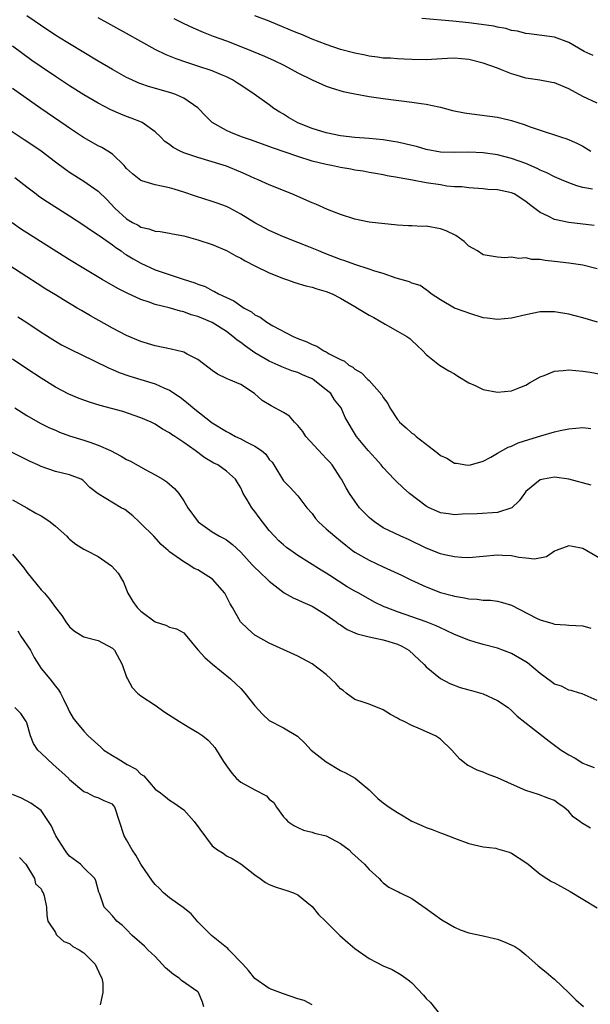
# Model space of a CAD drawing. Units: inches. Extents: x 2586000 to 2589000, y 1500000 to 1503000.
# Drawn here: x 2586704 to 2586784, y 1500515 to 1500653 of the extents above; entities that cross this region are included whole.
import ezdxf

# ---------------------------------------------------------------- set-up
doc = ezdxf.new("R2010")
doc.units = ezdxf.units.IN
doc.header["$MEASUREMENT"] = 0
doc.layers.add('LD25861500_2ft', color=61, linetype='Continuous')

msp = doc.modelspace()

# ---------------------------------------------------------------- linework, layer by layer
at = {"layer": 'LD25861500_2ft'}
for points, elevation in [([(2586784.56, 1500624.56), (2586781, 1500625), (2586779, 1500625.43), (2586778.11, 1500625.89), (2586777, 1500626.38), (2586775.51, 1500627.51), (2586775, 1500627.96), (2586773.36, 1500629), (2586773, 1500629.18), (2586771, 1500629.6), (2586769.64, 1500629.64), (2586769, 1500629.73), (2586767, 1500629.84), (2586766, 1500630), (2586765, 1500630.02), (2586763.9, 1500630.1), (2586763, 1500630.26), (2586761, 1500630.57), (2586759.07, 1500630.93), (2586757.24, 1500631.24), (2586757, 1500631.31), (2586755.56, 1500631.56), (2586755, 1500631.68), (2586753.88, 1500631.88), (2586753, 1500632.02), (2586752.18, 1500632.18), (2586751, 1500632.35), (2586750.46, 1500632.46), (2586749, 1500632.72), (2586747.72, 1500633), (2586747, 1500633.14), (2586745, 1500633.62), (2586743, 1500634.23), (2586739.45, 1500635.45), (2586736.52, 1500636.52), (2586735.12, 1500637), (2586733.61, 1500637.61), (2586733, 1500637.91), (2586731.01, 1500639), (2586730, 1500640), (2586729.09, 1500641), (2586729, 1500641.08), (2586727, 1500642.45), (2586725.77, 1500643), (2586725.2, 1500643.2), (2586722.08, 1500644.08), (2586721, 1500644.45), (2586720.6, 1500644.6), (2586719.72, 1500645), (2586719, 1500645.35), (2586717, 1500646.46), (2586715, 1500647.64), (2586711, 1500650.03), (2586709.42, 1500651), (2586709, 1500651.26), (2586707.97, 1500651.97), (2586705, 1500653.98)], 9196), ([(2586784.34, 1500629.66), (2586783, 1500629.91), (2586782.14, 1500630.14), (2586781, 1500630.56), (2586779.97, 1500631), (2586779, 1500631.38), (2586777.95, 1500631.95), (2586777, 1500632.35), (2586776.59, 1500632.59), (2586775, 1500633.28), (2586773, 1500633.97), (2586771, 1500634.47), (2586769, 1500634.79), (2586767, 1500634.87), (2586765, 1500634.81), (2586763, 1500634.85), (2586761, 1500635.22), (2586759.64, 1500635.64), (2586759, 1500635.78), (2586758.04, 1500636.04), (2586757, 1500636.25), (2586756.36, 1500636.36), (2586755, 1500636.57), (2586753, 1500636.76), (2586751, 1500636.92), (2586749, 1500637.17), (2586747, 1500637.58), (2586745, 1500638.2), (2586742.99, 1500638.99), (2586741.72, 1500639.72), (2586741, 1500640.17), (2586740.47, 1500640.47), (2586739.64, 1500641), (2586739, 1500641.48), (2586736.89, 1500643), (2586735, 1500644.24), (2586734.56, 1500644.56), (2586733.86, 1500645), (2586733.29, 1500645.29), (2586733, 1500645.43), (2586732.29, 1500645.71), (2586731, 1500646.26), (2586729, 1500646.94), (2586727.45, 1500647.45), (2586725.96, 1500647.96), (2586724.53, 1500648.53), (2586723, 1500649.26), (2586721, 1500650.37), (2586719, 1500651.51), (2586715, 1500653.7)], 9194), ([(2586725.61, 1500653.61), (2586726.95, 1500652.95), (2586728.31, 1500652.31), (2586729.71, 1500651.71), (2586731.15, 1500651.15), (2586733, 1500650.47), (2586735, 1500649.7), (2586736.73, 1500649), (2586738.33, 1500648.33), (2586739.71, 1500647.71), (2586741.06, 1500647.06), (2586743, 1500646), (2586745, 1500645.02), (2586747, 1500644.11), (2586747.82, 1500643.82), (2586749.35, 1500643.35), (2586751.02, 1500643.02), (2586753, 1500642.66), (2586755, 1500642.37), (2586759, 1500641.88), (2586760.33, 1500641.67), (2586761, 1500641.6), (2586762.8, 1500641.2), (2586763, 1500641.17), (2586764.72, 1500640.72), (2586766.38, 1500640.38), (2586768.13, 1500640.13), (2586769.92, 1500639.92), (2586771, 1500639.75), (2586771.63, 1500639.63), (2586773, 1500639.29), (2586773.86, 1500639), (2586774.74, 1500638.74), (2586775.59, 1500638.41), (2586777, 1500637.93), (2586779.84, 1500637), (2586780.74, 1500636.74), (2586782.14, 1500636.14), (2586783, 1500635.69), (2586784.11, 1500635)], 9192), ([(2586785, 1500641.73), (2586783, 1500642.66), (2586781, 1500643.75), (2586779, 1500644.57), (2586778.65, 1500644.65), (2586776.95, 1500644.95), (2586775, 1500645.26), (2586773.64, 1500645.64), (2586773, 1500645.85), (2586771.58, 1500646.42), (2586771, 1500646.62), (2586769, 1500647.35), (2586767, 1500647.84), (2586765.97, 1500647.97), (2586765, 1500648.03), (2586764, 1500648), (2586761, 1500647.83), (2586759, 1500647.86), (2586757.92, 1500647.92), (2586757, 1500647.95), (2586756.02, 1500648.02), (2586755, 1500648.05), (2586754.18, 1500648.18), (2586753, 1500648.31), (2586752.45, 1500648.45), (2586751, 1500648.75), (2586749, 1500649.28), (2586747, 1500649.94), (2586745, 1500650.72), (2586743.41, 1500651.41), (2586743, 1500651.55), (2586741.99, 1500651.99), (2586739, 1500653.21), (2586737, 1500653.99)], 9190), ([(2586784.41, 1500648.41), (2586783.17, 1500649), (2586781, 1500650.24), (2586779.01, 1500651), (2586775.46, 1500651.46), (2586775, 1500651.5), (2586773.82, 1500651.82), (2586773, 1500651.94), (2586772.19, 1500652.19), (2586771, 1500652.39), (2586770.51, 1500652.51), (2586768.77, 1500652.77), (2586767, 1500653), (2586764.77, 1500653.23), (2586760.4, 1500653.6)], 9188), ([(2586785, 1500618.52), (2586783, 1500619.01), (2586781, 1500619.3), (2586779, 1500619.54), (2586777.68, 1500619.68), (2586777, 1500619.79), (2586775.83, 1500619.83), (2586775, 1500620.02), (2586773.95, 1500619.95), (2586773, 1500620.14), (2586772.05, 1500620.05), (2586771, 1500620.12), (2586769, 1500620.47), (2586768.23, 1500621), (2586767, 1500621.7), (2586766.33, 1500622.33), (2586765.16, 1500623.16), (2586763.82, 1500623.82), (2586763, 1500624.13), (2586761, 1500624.47), (2586760.45, 1500624.45), (2586759, 1500624.51), (2586758.51, 1500624.51), (2586757, 1500624.6), (2586753, 1500625.05), (2586751, 1500625.45), (2586749, 1500626.12), (2586747.16, 1500626.84), (2586745.55, 1500627.55), (2586745, 1500627.75), (2586742.15, 1500629), (2586739, 1500630.29), (2586737.44, 1500631), (2586737, 1500631.18), (2586735.75, 1500631.75), (2586735, 1500632.07), (2586733, 1500632.88), (2586731, 1500633.52), (2586729, 1500634.09), (2586727, 1500634.78), (2586726.49, 1500635), (2586725.51, 1500635.51), (2586725, 1500635.94), (2586724.37, 1500636.37), (2586723.75, 1500637), (2586723, 1500637.71), (2586721.2, 1500639), (2586721.07, 1500639.07), (2586719.64, 1500639.64), (2586719, 1500639.86), (2586718.18, 1500640.18), (2586716.79, 1500640.79), (2586715, 1500641.72), (2586713, 1500642.92), (2586711, 1500644.18), (2586709, 1500645.47), (2586707, 1500646.81), (2586705.72, 1500647.72), (2586703, 1500649.71)], 9198), ([(2586785.03, 1500611), (2586783, 1500611.61), (2586781.91, 1500611.91), (2586781, 1500612.14), (2586779, 1500612.47), (2586778.45, 1500612.45), (2586777, 1500612.45), (2586775, 1500612.06), (2586773, 1500611.6), (2586771, 1500611.41), (2586769.56, 1500611.56), (2586769, 1500611.65), (2586767, 1500612.26), (2586766.47, 1500612.47), (2586765, 1500613), (2586763, 1500614.16), (2586761.71, 1500615), (2586761.34, 1500615.34), (2586761, 1500615.55), (2586760.15, 1500616.15), (2586759, 1500616.49), (2586758.67, 1500616.67), (2586756.79, 1500617.21), (2586755, 1500617.83), (2586753.83, 1500618.17), (2586753, 1500618.46), (2586751, 1500619.1), (2586749.62, 1500619.62), (2586749, 1500619.81), (2586746.7, 1500620.7), (2586745.94, 1500621), (2586744.32, 1500621.68), (2586743, 1500622.2), (2586741, 1500622.97), (2586739, 1500623.87), (2586737, 1500624.96), (2586735, 1500626.18), (2586733.46, 1500627), (2586733, 1500627.23), (2586731.71, 1500627.71), (2586731, 1500627.96), (2586728.67, 1500628.67), (2586727, 1500629.26), (2586725.65, 1500629.65), (2586725, 1500629.87), (2586723.89, 1500630.11), (2586723, 1500630.26), (2586721.15, 1500630.84), (2586721, 1500630.88), (2586719.81, 1500631.81), (2586719, 1500632.59), (2586718.81, 1500632.81), (2586718.63, 1500633), (2586717, 1500634.57), (2586716.35, 1500635), (2586715.51, 1500635.51), (2586715, 1500635.76), (2586712.93, 1500636.93), (2586711, 1500638.21), (2586710.54, 1500638.54), (2586706.97, 1500640.97), (2586704.13, 1500643), (2586703, 1500643.8)], 9200), ([(2586702.24, 1500638.24), (2586704.63, 1500636.63), (2586705, 1500636.41), (2586707, 1500635.05), (2586709, 1500633.52), (2586710.45, 1500632.45), (2586711, 1500632.07), (2586713, 1500630.81), (2586715, 1500629.38), (2586716.21, 1500628.21), (2586717.34, 1500627), (2586719, 1500625.49), (2586719.83, 1500625), (2586720.6, 1500624.6), (2586721, 1500624.34), (2586722.12, 1500624.12), (2586723, 1500623.8), (2586723.72, 1500623.72), (2586725, 1500623.5), (2586725.41, 1500623.41), (2586727, 1500623.12), (2586729, 1500622.57), (2586731, 1500621.9), (2586733, 1500621.08), (2586734.33, 1500620.33), (2586735, 1500620.01), (2586735.63, 1500619.63), (2586737, 1500618.92), (2586739, 1500617.92), (2586741, 1500617.12), (2586741.4, 1500617), (2586742.6, 1500616.6), (2586744.12, 1500616.12), (2586745, 1500615.94), (2586745.69, 1500615.69), (2586747, 1500615.34), (2586747.82, 1500615), (2586749, 1500614.39), (2586751, 1500613.2), (2586751.37, 1500613), (2586753, 1500611.99), (2586753.66, 1500611.66), (2586755.27, 1500610.73), (2586757, 1500609.77), (2586758.29, 1500609), (2586758.72, 1500608.72), (2586759, 1500608.45), (2586759.77, 1500607.77), (2586760.55, 1500607), (2586761, 1500606.47), (2586762.87, 1500605), (2586764.21, 1500604.21), (2586765, 1500603.78), (2586765.44, 1500603.44), (2586767, 1500602.5), (2586767.87, 1500602.13), (2586769, 1500601.57), (2586771, 1500601.19), (2586773, 1500601.37), (2586774.14, 1500601.86), (2586775, 1500602.18), (2586775.5, 1500602.5), (2586777, 1500603.37), (2586777.54, 1500603.54), (2586779, 1500604.16), (2586780.22, 1500604.22), (2586781, 1500604.32), (2586783, 1500604.13), (2586784, 1500604), (2586787, 1500603.46)], 9202), ([(2586703.3, 1500631.3), (2586705, 1500629.98), (2586706.29, 1500629), (2586706.7, 1500628.7), (2586707.9, 1500627.9), (2586711, 1500625.95), (2586713, 1500624.64), (2586713.95, 1500623.95), (2586715, 1500623.29), (2586715.16, 1500623.16), (2586717, 1500621.87), (2586717.49, 1500621.49), (2586718.24, 1500621), (2586718.67, 1500620.67), (2586719, 1500620.48), (2586719.9, 1500619.9), (2586721, 1500619.29), (2586723, 1500618.38), (2586723.96, 1500618.04), (2586726.95, 1500617.05), (2586728.55, 1500616.55), (2586729, 1500616.36), (2586730.01, 1500616.01), (2586731, 1500615.48), (2586731.34, 1500615.34), (2586731.9, 1500615), (2586733, 1500614.47), (2586734.03, 1500614.03), (2586735, 1500613.3), (2586735.49, 1500613), (2586736.49, 1500612.49), (2586737, 1500612.05), (2586737.72, 1500611.72), (2586738.65, 1500611), (2586739.51, 1500610.49), (2586742.35, 1500609), (2586743, 1500608.72), (2586744.28, 1500608.28), (2586745, 1500607.87), (2586745.67, 1500607.67), (2586746.68, 1500607), (2586747, 1500606.85), (2586747.42, 1500606.58), (2586749, 1500605.78), (2586749.55, 1500605.55), (2586750.14, 1500605), (2586750.71, 1500604.71), (2586751, 1500604.41), (2586751.93, 1500603.93), (2586752.81, 1500603), (2586753, 1500602.83), (2586754.81, 1500600.81), (2586755, 1500600.44), (2586755.62, 1500599.62), (2586755.9, 1500599), (2586757, 1500597.35), (2586757.17, 1500597.17), (2586757.29, 1500597), (2586758.21, 1500596.21), (2586759, 1500595.46), (2586759.29, 1500595.29), (2586759.59, 1500595), (2586762.65, 1500592.65), (2586763, 1500592.32), (2586763.93, 1500591.93), (2586765, 1500591.25), (2586765.25, 1500591.25), (2586766.59, 1500591), (2586767, 1500590.96), (2586767.23, 1500591), (2586769, 1500591.54), (2586770.07, 1500592.07), (2586771, 1500592.65), (2586772.49, 1500593.51), (2586773, 1500593.62), (2586773.92, 1500594.08), (2586775.42, 1500594.58), (2586777.08, 1500595.08), (2586779, 1500595.62), (2586779.82, 1500595.82), (2586781, 1500596.07), (2586783, 1500596.23), (2586784.12, 1500596.12)], 9204), ([(2586784.15, 1500588.15), (2586781.02, 1500589.02), (2586779, 1500589.26), (2586777.47, 1500589), (2586777, 1500588.9), (2586775, 1500587.26), (2586774.78, 1500587), (2586774.06, 1500585.94), (2586773.01, 1500585), (2586771, 1500584.33), (2586768.16, 1500584.16), (2586766.08, 1500584.08), (2586765, 1500584.02), (2586764.14, 1500584.14), (2586763, 1500584.28), (2586762.5, 1500584.5), (2586761.42, 1500585), (2586761, 1500585.23), (2586758.67, 1500587), (2586757.79, 1500587.79), (2586756.76, 1500588.76), (2586756.54, 1500589), (2586755, 1500590.62), (2586754.68, 1500591), (2586753.9, 1500591.9), (2586752.87, 1500593), (2586751.23, 1500595), (2586749.67, 1500597.67), (2586749.08, 1500599), (2586748.15, 1500600.15), (2586747.62, 1500601), (2586747, 1500601.55), (2586745.15, 1500603), (2586745, 1500603.09), (2586743.65, 1500603.65), (2586743, 1500603.94), (2586742.18, 1500604.18), (2586740.75, 1500604.75), (2586740.24, 1500605), (2586739, 1500605.55), (2586737, 1500606.74), (2586735.65, 1500607.65), (2586735, 1500608.15), (2586734.48, 1500608.48), (2586733.91, 1500609), (2586733, 1500609.69), (2586731, 1500610.99), (2586729.56, 1500611.56), (2586729, 1500611.81), (2586728.06, 1500612.06), (2586727, 1500612.47), (2586726.55, 1500612.55), (2586724.97, 1500613.03), (2586723, 1500613.52), (2586722.16, 1500613.84), (2586721, 1500614.22), (2586719.09, 1500615.09), (2586717.75, 1500615.75), (2586715.58, 1500617), (2586713, 1500618.53), (2586711, 1500619.76), (2586704.13, 1500624.13), (2586702.93, 1500624.93)], 9206), ([(2586787, 1500576.94), (2586783, 1500579.3), (2586781.55, 1500579.55), (2586781, 1500579.67), (2586779.26, 1500579), (2586779, 1500578.89), (2586777.87, 1500578.13), (2586776.21, 1500577.79), (2586775, 1500577.93), (2586773.99, 1500578.01), (2586773, 1500578.24), (2586771.72, 1500578.28), (2586771, 1500578.34), (2586769, 1500578.15), (2586767, 1500577.98), (2586765.97, 1500578.03), (2586765, 1500578.1), (2586763.6, 1500578.4), (2586763, 1500578.55), (2586761, 1500579.32), (2586758.52, 1500580.52), (2586757.45, 1500581), (2586755, 1500582.19), (2586753.74, 1500583), (2586753.33, 1500583.33), (2586753, 1500583.61), (2586751.66, 1500585), (2586751, 1500585.92), (2586750.26, 1500587), (2586749.77, 1500587.77), (2586749.14, 1500589), (2586749, 1500589.19), (2586747.81, 1500591), (2586747.44, 1500591.44), (2586747, 1500591.92), (2586746.46, 1500592.46), (2586744.15, 1500595), (2586743.69, 1500595.69), (2586743, 1500596.53), (2586742.78, 1500596.78), (2586742.52, 1500597), (2586741.82, 1500597.82), (2586741, 1500598.35), (2586739.28, 1500599.28), (2586738.02, 1500600.02), (2586736.94, 1500601), (2586735, 1500602.26), (2586733.32, 1500603), (2586733.08, 1500603.08), (2586733, 1500603.14), (2586731.73, 1500603.73), (2586731, 1500604.25), (2586730.59, 1500604.59), (2586729, 1500605.77), (2586727.49, 1500606.51), (2586727, 1500606.79), (2586726.85, 1500606.85), (2586725.23, 1500607.23), (2586723, 1500607.68), (2586721, 1500608.3), (2586719, 1500609.15), (2586717, 1500610.19), (2586713.91, 1500611.91), (2586712.65, 1500612.65), (2586712.07, 1500613), (2586710.14, 1500614.14), (2586709, 1500614.86), (2586707.66, 1500615.66), (2586706.43, 1500616.43), (2586705, 1500617.36), (2586702.5, 1500619)], 9208), ([(2586703.75, 1500611.75), (2586705, 1500610.97), (2586707, 1500609.6), (2586709, 1500608.34), (2586709.86, 1500607.86), (2586711.18, 1500607.18), (2586714.34, 1500605.66), (2586716.56, 1500604.56), (2586717, 1500604.39), (2586717.96, 1500603.96), (2586719.45, 1500603.45), (2586723, 1500602.36), (2586724.21, 1500601.79), (2586725, 1500601.47), (2586726.49, 1500600.49), (2586727.62, 1500599.62), (2586728.33, 1500599), (2586731, 1500596.88), (2586733, 1500595.67), (2586733.46, 1500595.46), (2586734.29, 1500595), (2586735, 1500594.67), (2586735.77, 1500594.23), (2586737, 1500593.63), (2586737.9, 1500593), (2586738.51, 1500592.51), (2586739, 1500591.77), (2586739.39, 1500591.39), (2586739.64, 1500591), (2586741, 1500588.78), (2586741.88, 1500587.88), (2586743, 1500586.65), (2586744.28, 1500585), (2586745, 1500584.19), (2586745.48, 1500583.48), (2586745.91, 1500583), (2586747, 1500582.03), (2586748.2, 1500581), (2586749, 1500580.36), (2586749.74, 1500579.74), (2586750.69, 1500579), (2586751, 1500578.78), (2586753, 1500577.63), (2586755, 1500576.69), (2586757.53, 1500575.53), (2586758.88, 1500574.88), (2586761, 1500573.92), (2586763, 1500573.12), (2586764.67, 1500572.67), (2586765, 1500572.57), (2586766.38, 1500572.38), (2586767, 1500572.22), (2586768.18, 1500572.18), (2586769, 1500572.05), (2586770.02, 1500572.02), (2586771, 1500571.89), (2586771.72, 1500571.72), (2586773, 1500571.31), (2586776.49, 1500569.51), (2586777, 1500569.26), (2586778.76, 1500568.76), (2586779, 1500568.65), (2586780.58, 1500568.58), (2586781, 1500568.52), (2586783, 1500568.41), (2586784.12, 1500568.12)], 9210), ([(2586785, 1500557.97), (2586782.91, 1500558.91), (2586782.51, 1500559), (2586781.35, 1500559.35), (2586781, 1500559.4), (2586779.97, 1500559.97), (2586779, 1500560.26), (2586778.6, 1500560.6), (2586777, 1500561.75), (2586775.23, 1500563.23), (2586775, 1500563.38), (2586773, 1500564.53), (2586771, 1500565.28), (2586769, 1500565.8), (2586767.87, 1500566.13), (2586767, 1500566.41), (2586765, 1500567.24), (2586763.8, 1500567.8), (2586763, 1500568.13), (2586762.42, 1500568.42), (2586760.99, 1500568.99), (2586757, 1500570.39), (2586755.38, 1500571), (2586755.11, 1500571.11), (2586753.76, 1500571.76), (2586751.56, 1500573), (2586751, 1500573.29), (2586749.92, 1500573.92), (2586747.49, 1500575.49), (2586747, 1500575.83), (2586746.26, 1500576.26), (2586743, 1500578.3), (2586742.02, 1500579), (2586741.44, 1500579.44), (2586741, 1500579.8), (2586740.36, 1500580.36), (2586739.73, 1500581), (2586739, 1500581.82), (2586738.05, 1500583), (2586737.61, 1500583.61), (2586737, 1500584.47), (2586736.55, 1500585), (2586735.91, 1500586.1), (2586735.35, 1500587), (2586735.23, 1500587.23), (2586735, 1500587.79), (2586734.55, 1500588.55), (2586734.26, 1500589), (2586733, 1500590.14), (2586731.77, 1500591), (2586731.23, 1500591.23), (2586729.98, 1500591.98), (2586728.61, 1500593), (2586727, 1500594.15), (2586725.74, 1500595), (2586725.28, 1500595.28), (2586725, 1500595.52), (2586724.02, 1500596.02), (2586723, 1500596.72), (2586722.44, 1500597), (2586721, 1500597.62), (2586718.48, 1500598.48), (2586715.31, 1500599.31), (2586713.78, 1500599.78), (2586712.32, 1500600.32), (2586710.91, 1500600.91), (2586709, 1500601.92), (2586707, 1500603.15), (2586705, 1500604.46), (2586703, 1500605.85)], 9212), ([(2586703.34, 1500599), (2586705, 1500597.95), (2586706.86, 1500596.86), (2586708.2, 1500596.2), (2586709, 1500595.85), (2586709.6, 1500595.6), (2586711, 1500595.1), (2586713, 1500594.49), (2586713.82, 1500594.18), (2586715, 1500593.79), (2586716.73, 1500593), (2586718.23, 1500592.23), (2586719, 1500591.77), (2586719.52, 1500591.52), (2586721.68, 1500590.32), (2586723, 1500589.62), (2586724.09, 1500589), (2586724.64, 1500588.64), (2586725.71, 1500587.71), (2586726.3, 1500587), (2586727, 1500585.96), (2586727.58, 1500585), (2586729.01, 1500583), (2586731, 1500581.6), (2586732.03, 1500581), (2586732.67, 1500580.67), (2586733, 1500580.48), (2586733.85, 1500579.85), (2586735, 1500578.76), (2586736.61, 1500577), (2586736.78, 1500576.78), (2586737.8, 1500575.8), (2586738.71, 1500575), (2586739, 1500574.72), (2586741.08, 1500573.08), (2586742.34, 1500572.34), (2586743, 1500572.09), (2586743.73, 1500571.73), (2586745, 1500571.18), (2586747, 1500569.96), (2586748.37, 1500569), (2586748.72, 1500568.72), (2586749, 1500568.55), (2586749.94, 1500567.94), (2586751, 1500567.44), (2586751.31, 1500567.31), (2586753, 1500566.89), (2586755, 1500566.49), (2586755.77, 1500566.23), (2586757, 1500565.84), (2586757.59, 1500565.59), (2586758.56, 1500565), (2586760.71, 1500563), (2586761, 1500562.66), (2586763, 1500561.04), (2586764.34, 1500560.34), (2586765.8, 1500559.8), (2586767, 1500559.48), (2586767.36, 1500559.36), (2586768.66, 1500559), (2586769, 1500558.89), (2586771, 1500557.94), (2586772.49, 1500557), (2586773, 1500556.58), (2586773.75, 1500555.75), (2586775.9, 1500554.1), (2586778.24, 1500552.24), (2586779, 1500551.7), (2586779.93, 1500551), (2586781, 1500550.33), (2586781.89, 1500549.89), (2586783, 1500549.19), (2586783.46, 1500549), (2586784.58, 1500548.58)], 9214), ([(2586784.07, 1500540.07), (2586782.79, 1500540.79), (2586782.55, 1500541), (2586781.64, 1500541.64), (2586781, 1500542.38), (2586780.31, 1500543), (2586779.53, 1500543.53), (2586779, 1500543.92), (2586778.23, 1500544.23), (2586776.77, 1500544.77), (2586775, 1500545.34), (2586773, 1500546.23), (2586771, 1500547.1), (2586769.62, 1500547.62), (2586769, 1500547.89), (2586768.17, 1500548.17), (2586767, 1500548.8), (2586766.86, 1500548.86), (2586765.72, 1500549.72), (2586765, 1500550.58), (2586764.6, 1500551), (2586763, 1500552.52), (2586762.32, 1500553), (2586759.91, 1500554.09), (2586759, 1500554.45), (2586757.93, 1500555), (2586757.29, 1500555.29), (2586757, 1500555.5), (2586755.99, 1500555.99), (2586755, 1500556.66), (2586753, 1500557.47), (2586752.33, 1500557.67), (2586751, 1500558.12), (2586749.77, 1500559), (2586749.36, 1500559.36), (2586749, 1500559.58), (2586748.35, 1500560.35), (2586747, 1500561.59), (2586745, 1500563.09), (2586743, 1500564.2), (2586739, 1500566.01), (2586737.08, 1500567.08), (2586737, 1500567.14), (2586736, 1500568), (2586734.98, 1500568.98), (2586733.85, 1500571), (2586733.53, 1500571.53), (2586732.85, 1500572.85), (2586732.75, 1500573), (2586731.05, 1500575), (2586729, 1500576.29), (2586728.49, 1500576.49), (2586727.71, 1500577), (2586727, 1500577.4), (2586725.5, 1500578.5), (2586725, 1500578.82), (2586724.83, 1500579), (2586723.86, 1500579.86), (2586722.83, 1500581), (2586721, 1500582.78), (2586720.75, 1500583), (2586719.86, 1500583.86), (2586718.73, 1500584.73), (2586718.24, 1500585), (2586715, 1500586.94), (2586713.84, 1500587.84), (2586713, 1500588.74), (2586712.85, 1500588.85), (2586712.6, 1500589), (2586711, 1500589.6), (2586709, 1500590.06), (2586707, 1500590.78), (2586706.56, 1500591), (2586705.48, 1500591.48), (2586704.14, 1500592.14), (2586701, 1500593.74)], 9216), ([(2586703, 1500586.09), (2586705, 1500584.99), (2586706.25, 1500584.25), (2586707, 1500583.86), (2586707.53, 1500583.53), (2586708.29, 1500583), (2586709, 1500582.4), (2586710.62, 1500581), (2586710.78, 1500580.78), (2586711, 1500580.58), (2586711.89, 1500579.89), (2586713, 1500579.19), (2586713.38, 1500579), (2586715, 1500578.14), (2586716.87, 1500576.87), (2586717.83, 1500575.83), (2586718.54, 1500574.54), (2586719.19, 1500573), (2586719.86, 1500571.86), (2586720.49, 1500571), (2586721, 1500570.47), (2586723, 1500569), (2586724.52, 1500568.52), (2586725, 1500568.23), (2586726.01, 1500568.01), (2586727, 1500567.44), (2586727.22, 1500567.22), (2586729, 1500565.08), (2586729.04, 1500565), (2586729.97, 1500563.97), (2586731.05, 1500563.05), (2586733.55, 1500561), (2586734.31, 1500560.31), (2586735, 1500559.63), (2586735.31, 1500559.31), (2586735.59, 1500559), (2586737, 1500557.22), (2586738.05, 1500556.05), (2586739, 1500555.15), (2586741, 1500554.15), (2586742.98, 1500552.98), (2586744, 1500552), (2586744.88, 1500551), (2586747, 1500549.36), (2586749, 1500548.13), (2586749.78, 1500547.78), (2586751.05, 1500547.05), (2586753, 1500545.43), (2586753.42, 1500545), (2586754.24, 1500544.24), (2586755, 1500543.62), (2586755.8, 1500543), (2586757, 1500542.24), (2586757.8, 1500541.8), (2586759, 1500541.06), (2586760.42, 1500540.42), (2586761, 1500540.13), (2586761.86, 1500539.86), (2586763, 1500539.39), (2586763.32, 1500539.32), (2586764.16, 1500539), (2586765, 1500538.64), (2586767, 1500537.89), (2586768.4, 1500537.6), (2586769, 1500537.46), (2586770.77, 1500537.23), (2586771, 1500537.18), (2586772.67, 1500536.67), (2586773, 1500536.54), (2586775, 1500535.26), (2586775.33, 1500535), (2586777, 1500533.59), (2586777.91, 1500533), (2586778.58, 1500532.58), (2586779, 1500532.39), (2586781.19, 1500531.19), (2586783, 1500530.1), (2586785, 1500528.88)], 9218), ([(2586703, 1500578.46), (2586704.57, 1500576.57), (2586705, 1500575.98), (2586707, 1500573.48), (2586707.47, 1500573), (2586708.18, 1500572.18), (2586709, 1500571.02), (2586709.9, 1500569.9), (2586710.47, 1500569), (2586711, 1500568.27), (2586711.68, 1500567.68), (2586713, 1500566.9), (2586715, 1500566.38), (2586717, 1500565.32), (2586717.16, 1500565.16), (2586717.3, 1500565), (2586718.36, 1500563), (2586719, 1500561.25), (2586719.1, 1500561), (2586719.77, 1500559.77), (2586720.54, 1500559), (2586721, 1500558.63), (2586723, 1500557.29), (2586724.34, 1500556.34), (2586726.4, 1500555), (2586727, 1500554.64), (2586727.88, 1500554.12), (2586729, 1500553.49), (2586729.68, 1500553), (2586730.42, 1500552.42), (2586731, 1500551.79), (2586731.36, 1500551.36), (2586732.58, 1500549.42), (2586733, 1500548.78), (2586733.75, 1500547.75), (2586734.42, 1500547), (2586735, 1500546.49), (2586737, 1500545.41), (2586738.6, 1500544.6), (2586739, 1500544.13), (2586739.65, 1500543.65), (2586740.02, 1500543), (2586741, 1500541.66), (2586741.31, 1500541.31), (2586741.62, 1500541), (2586742.43, 1500540.43), (2586743, 1500540.15), (2586743.8, 1500539.8), (2586745, 1500539.51), (2586745.37, 1500539.37), (2586747, 1500538.97), (2586749, 1500537.93), (2586750.21, 1500537), (2586750.59, 1500536.59), (2586752.36, 1500535), (2586753, 1500534.24), (2586754.43, 1500533), (2586754.68, 1500532.68), (2586755, 1500532.38), (2586755.77, 1500531.77), (2586757, 1500531.18), (2586757.11, 1500531.11), (2586757.37, 1500531), (2586759, 1500530.19), (2586760.89, 1500528.89), (2586762.02, 1500528.02), (2586763.19, 1500527.19), (2586765, 1500526.16), (2586765.78, 1500525.78), (2586767, 1500525.38), (2586769, 1500524.97), (2586770.58, 1500524.58), (2586771, 1500524.49), (2586772.08, 1500524.08), (2586773.45, 1500523.45), (2586774.13, 1500523), (2586775, 1500522.29), (2586776.74, 1500520.74), (2586777.84, 1500519.84), (2586778.84, 1500519), (2586779, 1500518.88), (2586781, 1500516.98), (2586782, 1500516), (2586783.06, 1500515.06)], 9220), ([(2586703.73, 1500567.73), (2586704.18, 1500567), (2586705.5, 1500565), (2586706.01, 1500564.01), (2586707, 1500562.46), (2586708.23, 1500561), (2586708.57, 1500560.57), (2586709, 1500559.99), (2586709.45, 1500559.45), (2586709.73, 1500559), (2586710.16, 1500558.17), (2586710.8, 1500556.8), (2586711, 1500556.39), (2586711.5, 1500555.5), (2586711.87, 1500555), (2586713, 1500553.67), (2586713.6, 1500553), (2586715.4, 1500551.4), (2586715.81, 1500551), (2586717, 1500550.24), (2586717.8, 1500549.8), (2586719.07, 1500549), (2586720.32, 1500548.32), (2586721, 1500547.63), (2586721.4, 1500547.4), (2586723, 1500545.53), (2586723.75, 1500545), (2586724.43, 1500544.43), (2586725, 1500543.99), (2586725.61, 1500543.61), (2586727, 1500542.65), (2586728.47, 1500541), (2586731, 1500537.58), (2586731.76, 1500537), (2586732.53, 1500536.53), (2586733, 1500536.2), (2586733.79, 1500535.79), (2586735, 1500535.04), (2586737, 1500533.49), (2586737.73, 1500533), (2586738.46, 1500532.46), (2586739, 1500532.18), (2586739.84, 1500531.84), (2586741, 1500531.44), (2586741.35, 1500531.35), (2586742.39, 1500531), (2586743, 1500530.73), (2586745, 1500529.07), (2586745.93, 1500527.93), (2586746.89, 1500527), (2586747, 1500526.9), (2586748.91, 1500525), (2586750.01, 1500524.01), (2586751, 1500523.18), (2586753, 1500521.76), (2586755, 1500520.75), (2586756.22, 1500520.22), (2586757.5, 1500519.5), (2586758.18, 1500519), (2586758.67, 1500518.67), (2586759, 1500518.35), (2586760.65, 1500516.65), (2586761, 1500516.19), (2586761.63, 1500515.63), (2586763, 1500513.84)], 9222), ([(2586745, 1500515.28), (2586743.9, 1500515.9), (2586743, 1500516.13), (2586741, 1500516.84), (2586740.86, 1500516.86), (2586739, 1500517.59), (2586737, 1500518.97), (2586736.11, 1500520.11), (2586735.3, 1500521), (2586733.33, 1500523), (2586733.18, 1500523.18), (2586733, 1500523.34), (2586732.06, 1500524.06), (2586730.88, 1500525), (2586729, 1500526.94), (2586728.03, 1500528.03), (2586726.94, 1500528.94), (2586725, 1500530.28), (2586724.18, 1500531), (2586723.59, 1500531.59), (2586723, 1500532.14), (2586722.64, 1500532.64), (2586721, 1500535.01), (2586720.28, 1500536.28), (2586719.77, 1500537), (2586719, 1500538.44), (2586718.65, 1500539), (2586717.33, 1500543), (2586717.19, 1500543.19), (2586717, 1500543.4), (2586715.87, 1500543.87), (2586715, 1500544.31), (2586714.47, 1500544.47), (2586713.45, 1500545), (2586713, 1500545.16), (2586711, 1500546.84), (2586710.87, 1500547), (2586709.92, 1500547.92), (2586708.68, 1500549), (2586707, 1500550.56), (2586706.56, 1500551), (2586705.92, 1500551.92), (2586705.52, 1500553), (2586705, 1500554.81), (2586704.93, 1500555), (2586704.14, 1500556.14), (2586703.32, 1500557)], 9224), ([(2586729.84, 1500515), (2586729.64, 1500515.64), (2586729.1, 1500517), (2586729, 1500517.09), (2586726.7, 1500518.7), (2586726.37, 1500519), (2586725.55, 1500519.55), (2586724.46, 1500520.46), (2586723.99, 1500521), (2586723, 1500522.06), (2586721.97, 1500523), (2586721.5, 1500523.5), (2586719.78, 1500525), (2586719, 1500525.84), (2586718.42, 1500526.42), (2586717.64, 1500527), (2586717, 1500527.77), (2586716.42, 1500528.42), (2586715.83, 1500529), (2586715.22, 1500530.78), (2586715.08, 1500531.08), (2586714.68, 1500532.68), (2586714.54, 1500533), (2586713, 1500534.5), (2586712.55, 1500535), (2586711, 1500536.15), (2586710.6, 1500536.6), (2586710.32, 1500537), (2586709.09, 1500539), (2586708.42, 1500540.42), (2586708.05, 1500541), (2586707, 1500542.53), (2586705.54, 1500543.54), (2586704.25, 1500544.25), (2586703, 1500544.77)], 9226), ([(2586703.95, 1500535.95), (2586704.86, 1500535), (2586706.08, 1500533), (2586706.24, 1500532.24), (2586707, 1500531.54), (2586707.16, 1500531.17), (2586707.29, 1500531), (2586707.44, 1500530.56), (2586707.75, 1500529), (2586707.81, 1500527.81), (2586707.97, 1500527), (2586709, 1500525.44), (2586709.13, 1500525.13), (2586709.26, 1500525), (2586710.18, 1500524.18), (2586711, 1500523.86), (2586711.47, 1500523.47), (2586712.34, 1500523), (2586713, 1500522.58), (2586714.58, 1500521), (2586715.33, 1500519.33), (2586715.51, 1500519), (2586715.68, 1500518.32), (2586715.65, 1500517), (2586715.29, 1500515.29)], 9228)]:
    msp.add_lwpolyline(points, dxfattribs=dict(at, elevation=elevation))

doc.saveas('drawing.dxf')
